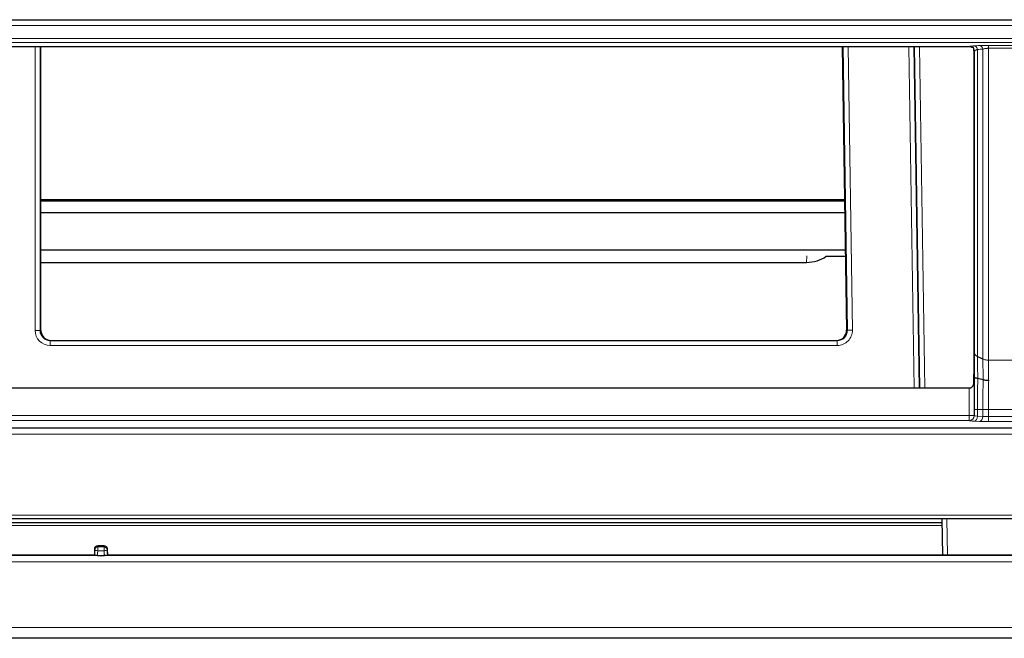
# Model space of a CAD drawing. Units: millimetres. Extents: x 0 to 4075, y 0 to 2906.
# Drawn here: x 1099 to 1197, y 1744 to 1806 of the extents above; entities that cross this region are included whole.
import ezdxf

# ---------------------------------------------------------------- set-up
doc = ezdxf.new("R2010")
doc.units = ezdxf.units.MM
doc.layers.add('1', color=7, linetype='Continuous', true_color=0xffffff)

msp = doc.modelspace()

# ---------------------------------------------------------------- linework, layer by layer
at = {"layer": '1', "color": 3, "linetype": 'Continuous', "lineweight": 25}
for p, q in [((782.751, 1805.627), (1332.567, 1805.627)), ((1193.672, 1802.937), (921.671, 1802.937)), ((1101.583, 1774.796), (1101.583, 1802.936)), ((1181.086, 1802.936), (1181.511, 1774.811)), ((1101.573, 1787.781), (1181.305, 1787.781)), ((1101.573, 1787.652), (1181.315, 1787.652)), ((1181.326, 1786.452), (1101.573, 1786.452)), ((1181.39, 1782.752), (1101.573, 1782.752)), ((1179.487, 1782.143), (1181.397, 1782.143)), ((1101.58, 1781.542), (1177.549, 1781.542)), ((1102.505, 1773.796), (1180.588, 1773.796)), ((1194.143, 1769.589), (1194.143, 1770.097)), ((1193.66, 1769.073), (921.658, 1769.073)), ((1194.191, 1766.333), (1194.191, 1766.933)), ((782.145, 1765.128), (1333.173, 1765.128)), ((1449.159, 1756.087), (666.159, 1756.087)), ((1067.636, 1755.731), (1190.956, 1755.731)), ((1190.957, 1756.086), (1191.012, 1752.481)), ((1107.852, 1753.413), (1107.221, 1753.413)), ((1106.886, 1752.481), (1008.188, 1752.481)), ((1106.891, 1752.468), (1106.886, 1752.481)), ((1106.922, 1753.022), (1106.922, 1753.138)), ((1107.196, 1752.463), (1107.878, 1752.463)), ((1108.152, 1753.138), (1108.152, 1753.022)), ((1108.182, 1752.468), (1108.188, 1752.481)), ((1206.886, 1752.481), (1108.188, 1752.481)), ((1449.037, 1744.231), (666.037, 1744.231))]:
    msp.add_line(p, q, dxfattribs=at)
at = {"layer": '1', "color": 3, "linetype": 'Continuous', "lineweight": 13}
for p, q in [((1447.121, 1805.047), (668.197, 1805.047)), ((668.12, 1803.776), (1447.198, 1803.776)), ((1447.198, 1803.359), (668.12, 1803.359)), ((1101.003, 1774.796), (1101.003, 1802.936)), ((1101.503, 1802.936), (1101.503, 1774.796)), ((1181.591, 1774.811), (1181.166, 1802.936)), ((1181.665, 1802.936), (1182.09, 1774.819)), ((1188.208, 1769.073), (1187.696, 1802.936)), ((1188.196, 1802.936), (1188.708, 1769.073)), ((1188.765, 1769.073), (1188.253, 1802.936)), ((1188.753, 1802.936), (1189.265, 1769.073)), ((1195.588, 1803.079), (1195.588, 1802.785)), ((1195.588, 1803.079), (1198.729, 1803.079)), ((1198.729, 1802.785), (1195.588, 1802.785)), ((1177.549, 1781.542), (1177.558, 1782.206)), ((1101.503, 1774.796), (1101.003, 1774.796)), ((1101.503, 1774.796), (1101.583, 1774.796)), ((1181.511, 1774.811), (1181.591, 1774.811)), ((1181.591, 1774.811), (1182.09, 1774.819)), ((1102.505, 1773.796), (1102.505, 1773.296)), ((1180.588, 1773.296), (1102.505, 1773.296)), ((1180.588, 1773.796), (1180.588, 1773.296)), ((1195.59, 1771.841), (1198.727, 1771.841)), ((1194.184, 1770.098), (1194.184, 1766.339)), ((1193.685, 1766.338), (1193.685, 1769.074)), ((921.634, 1766.338), (1193.685, 1766.338)), ((1193.685, 1766.338), (1193.685, 1765.84)), ((1194.184, 1766.339), (1194.191, 1766.333)), ((1194.5, 1766.935), (1194.5, 1766.283)), ((1194.5, 1766.283), (1195.032, 1766.258)), ((1195.032, 1766.258), (1195.032, 1766.937)), ((1195.584, 1766.938), (1195.584, 1766.24)), ((1198.733, 1766.938), (1195.584, 1766.938)), ((1195.584, 1766.24), (1195.584, 1765.742)), ((1195.584, 1766.24), (1198.733, 1766.24)), ((1193.685, 1765.84), (921.634, 1765.84)), ((1193.691, 1765.834), (1193.685, 1765.84)), ((1194.688, 1765.76), (1194.156, 1765.785)), ((1198.733, 1765.742), (1195.584, 1765.742)), ((1449.159, 1764.504), (666.159, 1764.504)), ((666.159, 1756.446), (1449.159, 1756.446)), ((1190.956, 1755.434), (1067.636, 1755.434)), ((1191.016, 1752.481), (1190.961, 1756.086)), ((1191.462, 1756.087), (1191.516, 1752.481)), ((1107.221, 1753.413), (1107.221, 1753.302)), ((1107.852, 1753.302), (1107.852, 1753.413)), ((666.037, 1752.447), (1449.037, 1752.447)), ((1107.221, 1753.302), (1107.852, 1753.302)), ((1107.221, 1752.925), (1107.221, 1753.302)), ((1107.852, 1752.925), (1107.221, 1752.925)), ((1107.852, 1752.925), (1107.852, 1753.302)), ((1449.037, 1751.81), (666.037, 1751.81)), ((666.037, 1745.298), (1449.037, 1745.298))]:
    msp.add_line(p, q, dxfattribs=at)
for centre, major_axis, ratio, start_param, end_param in [((1193.695, 1802.463), (-0.369, 0.338), 0.99714, 5.015161, 5.452169), ((1193.695, 1802.463), (-0.369, 0.338), 0.99714, 3.908068, 4.394565), ((1194.162, 1802.526), (-0.03, 0.499), 0.728344, 4.973019, 6.201629), ((1194.694, 1802.558), (-0.03, 0.499), 0.728241, 4.972609, 6.201642), ((1102.505, 1774.796), (-1.502, 0), 0.99863, 0, 1.570796), ((1180.588, 1774.796), (-1.502, 0), 0.998629, 1.570796, 3.156688), ((1193.685, 1766.34), (-0.5, 0), 0.003491, 1.570796, 3.089233), ((1193.685, 1766.34), (-0.341, -0.366), 0.997441, 0.752237, 2.320294), ((1193.691, 1766.333), (-0.341, -0.366), 0.997441, 0.752237, 2.320294), ((1194.156, 1766.284), (-0.023, -0.499), 0.688752, 0.06743, 1.60029), ((1195.189, 1766.337), (1, 0), 0.075121, 3.193953, 3.952172), ((1194.688, 1766.259), (-0.023, -0.499), 0.688752, 0.06743, 1.60029), ((1195.584, 1766.305), (0.8, 0), 0.081671, 3.952172, 4.712389), ((1195.189, 1765.838), (1.5, 0), 0.048917, 3.193953, 3.952172), ((1195.584, 1765.806), (1.3, 0), 0.048917, 3.952172, 4.712389), ((1107.221, 1753.006), (0.3, -0.016), 0.272342, 3.150695, 4.727338), ((1107.221, 1753.006), (0.3, 0), 0.986286, 1.570796, 3.088504), ((1107.852, 1753.006), (0.3, 0), 0.986286, 0.053089, 1.570796), ((1107.852, 1753.006), (0.3, 0.016), 0.272342, 4.69744, 6.274083)]:
    msp.add_ellipse(centre, major_axis=major_axis, ratio=ratio, start_param=start_param, end_param=end_param, dxfattribs=at)
at = {"layer": '1', "color": 3, "linetype": 'Continuous', "lineweight": 25}
for centre, major_axis, ratio, start_param, end_param in [((1177.583, 1784.08), (2.999, 0.101), 0.845388, 4.672686, 5.375181), ((1102.505, 1774.796), (1.003, 0), 0.997264, 3.141593, 4.712389), ((1102.584, 1774.796), (-1.001, 0), 0.99863, 0, 1.570796), ((1180.51, 1774.796), (-1.001, 0), 0.998629, 1.570796, 3.156688), ((1180.588, 1774.796), (1.003, 0), 0.997263, 4.712389, 6.298281), ((1193.658, 1769.574), (-0.355, 0.354), 0.997265, 2.356246, 2.405867)]:
    msp.add_ellipse(centre, major_axis=major_axis, ratio=ratio, start_param=start_param, end_param=end_param, dxfattribs=at)
at = {"layer": '1', "color": 3, "linetype": 'Continuous', "lineweight": 13}
for points, degree in [([(1193.672, 1802.937), (1193.679, 1802.945), (1193.687, 1802.954), (1193.695, 1802.962)], 3), ([(1194.194, 1802.475), (1194.182, 1802.462), (1194.171, 1802.449), (1194.159, 1802.437)], 3), ([(1195.041, 1771.947), (1194.508, 1772.192)], 1), ([(1194.5, 1766.935), (1195.032, 1766.937)], 1)]:
    msp.add_open_spline(points, degree=degree, dxfattribs=at)
at = {"layer": '1', "color": 3, "linetype": 'Continuous', "lineweight": 25}
for points, knots in [([(1193.906, 1802.915), (1193.895, 1802.917), (1193.882, 1802.919), (1193.856, 1802.923), (1193.841, 1802.925), (1193.817, 1802.928), (1193.808, 1802.929), (1193.789, 1802.931), (1193.779, 1802.932), (1193.762, 1802.933), (1193.756, 1802.934), (1193.743, 1802.934), (1193.736, 1802.935), (1193.721, 1802.936), (1193.713, 1802.936), (1193.698, 1802.936), (1193.693, 1802.936), (1193.683, 1802.937), (1193.677, 1802.937), (1193.672, 1802.937)], [0, 0, 0, 0, 0.25, 0.25, 0.5, 0.5, 0.625, 0.625, 0.75, 0.75, 0.8125, 0.8125, 0.875, 0.875, 0.9375, 0.9375, 0.96875, 0.96875, 1, 1, 1, 1]), ([(1193.906, 1802.915), (1193.919, 1802.912), (1193.932, 1802.91), (1193.96, 1802.906), (1193.975, 1802.904), (1194.025, 1802.898), (1194.063, 1802.894), (1194.108, 1802.89)], [0, 0, 0, 0, 0.25, 0.25, 0.5, 0.5, 1, 1, 1, 1]), ([(1194.13, 1802.707), (1194.128, 1802.717), (1194.126, 1802.73), (1194.122, 1802.759), (1194.12, 1802.775), (1194.117, 1802.807), (1194.115, 1802.824), (1194.111, 1802.857), (1194.11, 1802.874), (1194.108, 1802.89)], [0, 0, 0, 0, 0.25, 0.25, 0.5, 0.5, 0.75, 0.75, 1, 1, 1, 1]), ([(1194.159, 1802.437), (1194.159, 1802.444), (1194.159, 1802.45), (1194.159, 1802.462), (1194.159, 1802.468), (1194.158, 1802.484), (1194.158, 1802.493), (1194.157, 1802.51), (1194.156, 1802.518), (1194.155, 1802.532), (1194.155, 1802.539), (1194.153, 1802.558), (1194.152, 1802.57), (1194.149, 1802.591), (1194.148, 1802.601), (1194.144, 1802.63), (1194.141, 1802.647), (1194.136, 1802.678), (1194.133, 1802.693), (1194.13, 1802.707)], [0, 0, 0, 0, 0.03125, 0.03125, 0.0625, 0.0625, 0.125, 0.125, 0.1875, 0.1875, 0.25, 0.25, 0.375, 0.375, 0.5, 0.5, 0.75, 0.75, 1, 1, 1, 1]), ([(1194.159, 1770.697), (1194.161, 1770.645), (1194.163, 1770.593), (1194.167, 1770.49), (1194.168, 1770.439), (1194.171, 1770.362), (1194.172, 1770.336), (1194.174, 1770.285), (1194.175, 1770.259), (1194.177, 1770.221), (1194.178, 1770.209), (1194.179, 1770.184), (1194.179, 1770.171), (1194.18, 1770.153), (1194.18, 1770.147), (1194.181, 1770.135), (1194.181, 1770.129), (1194.182, 1770.118), (1194.182, 1770.112), (1194.183, 1770.105), (1194.183, 1770.103), (1194.183, 1770.1), (1194.184, 1770.099), (1194.184, 1770.098), (1194.184, 1770.098), (1194.184, 1770.098)], [0, 0, 0, 0, 0.25, 0.25, 0.5, 0.5, 0.625, 0.625, 0.75, 0.75, 0.8125, 0.8125, 0.875, 0.875, 0.90625, 0.90625, 0.9375, 0.9375, 0.96875, 0.96875, 0.984375, 0.984375, 0.992188, 0.992188, 1, 1, 1, 1]), ([(1194.525, 1770.025), (1194.479, 1770.029), (1194.438, 1770.033), (1194.365, 1770.044), (1194.333, 1770.05), (1194.281, 1770.063), (1194.259, 1770.07), (1194.228, 1770.084), (1194.219, 1770.091), (1194.215, 1770.098)], [0, 0, 0, 0, 0.25, 0.25, 0.5, 0.5, 0.75, 0.75, 1, 1, 1, 1]), ([(1193.685, 1769.074), (1193.72, 1769.075), (1193.753, 1769.081), (1193.802, 1769.094), (1193.818, 1769.1), (1193.849, 1769.112), (1193.879, 1769.126), (1193.907, 1769.142), (1193.933, 1769.16), (1193.946, 1769.169), (1193.981, 1769.199), (1194.003, 1769.22), (1194.031, 1769.254), (1194.04, 1769.266), (1194.057, 1769.291), (1194.065, 1769.303), (1194.087, 1769.342), (1194.099, 1769.368), (1194.115, 1769.411), (1194.12, 1769.426), (1194.128, 1769.456), (1194.131, 1769.472), (1194.137, 1769.504), (1194.139, 1769.521), (1194.143, 1769.554), (1194.143, 1769.572), (1194.143, 1769.589)], [0, 0, 0, 0, 0.125, 0.125, 0.1875, 0.1875, 0.25, 0.3125, 0.3125, 0.375, 0.375, 0.5, 0.5, 0.5625, 0.5625, 0.625, 0.625, 0.75, 0.75, 0.8125, 0.8125, 0.875, 0.875, 0.9375, 0.9375, 1, 1, 1, 1]), ([(1195.609, 1769.81), (1195.558, 1769.811), (1195.507, 1769.813), (1195.407, 1769.82), (1195.359, 1769.824), (1195.264, 1769.837), (1195.219, 1769.844), (1195.134, 1769.861), (1195.094, 1769.87), (1195.057, 1769.881)], [0, 0, 0, 0, 0.25, 0.25, 0.5, 0.5, 0.75, 0.75, 1, 1, 1, 1]), ([(1106.922, 1753.138), (1106.923, 1753.156), (1106.926, 1753.174), (1106.932, 1753.201), (1106.935, 1753.21), (1106.941, 1753.227), (1106.945, 1753.236), (1106.957, 1753.261), (1106.966, 1753.276), (1106.983, 1753.299), (1106.989, 1753.306), (1107.001, 1753.32), (1107.008, 1753.327), (1107.028, 1753.346), (1107.043, 1753.357), (1107.067, 1753.372), (1107.075, 1753.376), (1107.092, 1753.385), (1107.101, 1753.389), (1107.127, 1753.399), (1107.145, 1753.404), (1107.174, 1753.409), (1107.183, 1753.411), (1107.202, 1753.413), (1107.212, 1753.413), (1107.221, 1753.413)], [0, 0, 0, 0, 0.125, 0.125, 0.1875, 0.1875, 0.25, 0.25, 0.375, 0.375, 0.4375, 0.4375, 0.5, 0.5, 0.625, 0.625, 0.6875, 0.6875, 0.75, 0.75, 0.875, 0.875, 0.9375, 0.9375, 1, 1, 1, 1]), ([(1107.852, 1753.413), (1107.872, 1753.413), (1107.89, 1753.411), (1107.918, 1753.406), (1107.928, 1753.404), (1107.946, 1753.399), (1107.955, 1753.396), (1107.981, 1753.385), (1107.998, 1753.377), (1108.03, 1753.357), (1108.045, 1753.346), (1108.073, 1753.32), (1108.085, 1753.307), (1108.102, 1753.284), (1108.107, 1753.277), (1108.116, 1753.261), (1108.121, 1753.253), (1108.133, 1753.228), (1108.139, 1753.21), (1108.146, 1753.184), (1108.148, 1753.175), (1108.15, 1753.156), (1108.151, 1753.147), (1108.152, 1753.138)], [0, 0, 0, 0, 0.125, 0.125, 0.1875, 0.1875, 0.25, 0.25, 0.375, 0.375, 0.5, 0.5, 0.625, 0.625, 0.6875, 0.6875, 0.75, 0.75, 0.875, 0.875, 0.9375, 0.9375, 1, 1, 1, 1]), ([(1107.196, 1752.463), (1107.176, 1752.463), (1107.156, 1752.463), (1107.126, 1752.463), (1107.117, 1752.463), (1107.097, 1752.463), (1107.088, 1752.463), (1107.06, 1752.463), (1107.042, 1752.464), (1107.018, 1752.464), (1107.01, 1752.464), (1106.994, 1752.464), (1106.987, 1752.464), (1106.966, 1752.465), (1106.954, 1752.465), (1106.932, 1752.466), (1106.922, 1752.466), (1106.911, 1752.466), (1106.908, 1752.467), (1106.902, 1752.467), (1106.899, 1752.467), (1106.894, 1752.468), (1106.892, 1752.468), (1106.891, 1752.468)], [0, 0, 0, 0, 0.125, 0.125, 0.1875, 0.1875, 0.25, 0.25, 0.375, 0.375, 0.4375, 0.4375, 0.5, 0.5, 0.625, 0.625, 0.75, 0.75, 0.8125, 0.8125, 0.875, 0.875, 1, 1, 1, 1]), ([(1108.182, 1752.468), (1108.182, 1752.468), (1108.18, 1752.468), (1108.174, 1752.467), (1108.172, 1752.467), (1108.166, 1752.467), (1108.163, 1752.466), (1108.151, 1752.466), (1108.142, 1752.466), (1108.126, 1752.465), (1108.12, 1752.465), (1108.107, 1752.465), (1108.101, 1752.465), (1108.08, 1752.464), (1108.065, 1752.464), (1108.04, 1752.464), (1108.031, 1752.464), (1108.014, 1752.463), (1108.005, 1752.463), (1107.977, 1752.463), (1107.958, 1752.463), (1107.928, 1752.463), (1107.918, 1752.463), (1107.898, 1752.463), (1107.888, 1752.463), (1107.878, 1752.463)], [0, 0, 0, 0, 0.125, 0.125, 0.1875, 0.1875, 0.25, 0.25, 0.375, 0.375, 0.4375, 0.4375, 0.5, 0.5, 0.625, 0.625, 0.6875, 0.6875, 0.75, 0.75, 0.875, 0.875, 0.9375, 0.9375, 1, 1, 1, 1])]:
    msp.add_open_spline(points, degree=3, knots=knots, dxfattribs=at)
at = {"layer": '1', "color": 3, "linetype": 'Continuous', "lineweight": 13}
for points, knots in [([(1194.162, 1803.025), (1194.144, 1803.024), (1194.126, 1803.023), (1194.092, 1803.021), (1194.076, 1803.02), (1194.028, 1803.016), (1193.998, 1803.014), (1193.915, 1803.007), (1193.868, 1803.001), (1193.819, 1802.995), (1193.81, 1802.993), (1193.792, 1802.991), (1193.784, 1802.989), (1193.761, 1802.985), (1193.748, 1802.982), (1193.714, 1802.974), (1193.7, 1802.968), (1193.695, 1802.962)], [0, 0, 0, 0, 0.0625, 0.0625, 0.125, 0.125, 0.25, 0.25, 0.5, 0.5, 0.5625, 0.5625, 0.625, 0.625, 0.75, 0.75, 1, 1, 1, 1]), ([(1194.162, 1803.025), (1194.25, 1803.031), (1194.339, 1803.036), (1194.517, 1803.046), (1194.606, 1803.052), (1194.694, 1803.057)], [0, 0, 0, 0, 0.5, 0.5, 1, 1, 1, 1]), ([(1194.505, 1802.676), (1194.493, 1802.672), (1194.481, 1802.669), (1194.458, 1802.661), (1194.446, 1802.658), (1194.414, 1802.646), (1194.394, 1802.639), (1194.338, 1802.615), (1194.307, 1802.598), (1194.275, 1802.577), (1194.269, 1802.573), (1194.257, 1802.564), (1194.241, 1802.551), (1194.228, 1802.538), (1194.207, 1802.511), (1194.198, 1802.493), (1194.194, 1802.475)], [0, 0, 0, 0, 0.0625, 0.0625, 0.125, 0.125, 0.25, 0.25, 0.5, 0.5, 0.5625, 0.5625, 0.625, 0.75, 0.75, 1, 1, 1, 1]), ([(1194.196, 1772.517), (1194.196, 1774.96), (1194.196, 1777.416), (1194.195, 1781.122), (1194.195, 1782.361), (1194.195, 1784.845), (1194.195, 1786.091), (1194.195, 1789.836), (1194.195, 1792.346), (1194.195, 1796.131), (1194.194, 1797.395), (1194.194, 1799.931), (1194.194, 1801.201), (1194.194, 1802.475)], [0, 0, 0, 0, 0.25, 0.25, 0.375, 0.375, 0.5, 0.5, 0.75, 0.75, 0.875, 0.875, 1, 1, 1, 1]), ([(1195.038, 1802.707), (1194.949, 1802.702), (1194.86, 1802.697), (1194.683, 1802.686), (1194.594, 1802.681), (1194.505, 1802.676)], [0, 0, 0, 0, 0.5, 0.5, 1, 1, 1, 1]), ([(1194.505, 1802.676), (1194.505, 1801.379), (1194.506, 1800.086), (1194.506, 1797.506), (1194.506, 1796.219), (1194.506, 1792.368), (1194.506, 1789.813), (1194.507, 1786.002), (1194.507, 1784.735), (1194.507, 1782.207), (1194.507, 1779.687), (1194.507, 1777.18), (1194.508, 1774.681), (1194.508, 1773.435), (1194.508, 1772.192)], [0, 0, 0, 0, 0.125, 0.125, 0.25, 0.25, 0.5, 0.5, 0.625, 0.625, 0.75, 0.875, 0.875, 1, 1, 1, 1]), ([(1194.694, 1803.057), (1194.752, 1803.06), (1194.815, 1803.064), (1194.916, 1803.068), (1194.951, 1803.069), (1195.005, 1803.071), (1195.023, 1803.071), (1195.061, 1803.072), (1195.08, 1803.073), (1195.176, 1803.075), (1195.255, 1803.077), (1195.378, 1803.078), (1195.419, 1803.079), (1195.482, 1803.079), (1195.503, 1803.079), (1195.545, 1803.079), (1195.566, 1803.079), (1195.588, 1803.079)], [0, 0, 0, 0, 0.25, 0.25, 0.375, 0.375, 0.4375, 0.4375, 0.5, 0.5, 0.75, 0.75, 0.875, 0.875, 0.9375, 0.9375, 1, 1, 1, 1]), ([(1195.588, 1802.785), (1195.561, 1802.785), (1195.533, 1802.785), (1195.48, 1802.783), (1195.428, 1802.78), (1195.378, 1802.776), (1195.34, 1802.772), (1195.328, 1802.77), (1195.304, 1802.767), (1195.292, 1802.765), (1195.232, 1802.756), (1195.189, 1802.748), (1195.109, 1802.729), (1195.072, 1802.719), (1195.038, 1802.707)], [0, 0, 0, 0, 0.125, 0.125, 0.25, 0.375, 0.375, 0.4375, 0.4375, 0.5, 0.5, 0.75, 0.75, 1, 1, 1, 1]), ([(1195.041, 1771.947), (1195.04, 1773.201), (1195.04, 1774.458), (1195.04, 1776.98), (1195.04, 1778.245), (1195.04, 1782.049), (1195.039, 1784.599), (1195.039, 1788.445), (1195.039, 1789.731), (1195.039, 1792.308), (1195.039, 1794.893), (1195.038, 1797.49), (1195.038, 1800.094), (1195.038, 1801.399), (1195.038, 1802.707)], [0, 0, 0, 0, 0.125, 0.125, 0.25, 0.25, 0.5, 0.5, 0.625, 0.625, 0.75, 0.875, 0.875, 1, 1, 1, 1]), ([(1195.588, 1802.785), (1195.588, 1801.469), (1195.588, 1800.156), (1195.588, 1797.536), (1195.588, 1794.923), (1195.588, 1792.324), (1195.588, 1789.73), (1195.589, 1788.437), (1195.589, 1784.568), (1195.589, 1782.002), (1195.589, 1778.176), (1195.589, 1776.904), (1195.589, 1774.367), (1195.59, 1773.102), (1195.59, 1771.841)], [0, 0, 0, 0, 0.125, 0.125, 0.25, 0.375, 0.375, 0.5, 0.5, 0.75, 0.75, 0.875, 0.875, 1, 1, 1, 1]), ([(1194.215, 1770.101), (1194.211, 1770.311), (1194.209, 1770.519), (1194.205, 1770.828), (1194.204, 1770.931), (1194.202, 1771.135), (1194.201, 1771.237), (1194.2, 1771.438), (1194.199, 1771.539), (1194.198, 1771.738), (1194.197, 1771.837), (1194.196, 1772.132), (1194.196, 1772.326), (1194.196, 1772.517)], [0, 0, 0, 0, 0.25, 0.25, 0.375, 0.375, 0.5, 0.5, 0.625, 0.625, 0.75, 0.75, 1, 1, 1, 1]), ([(1194.508, 1772.192), (1194.462, 1772.213), (1194.42, 1772.236), (1194.347, 1772.286), (1194.315, 1772.312), (1194.262, 1772.368), (1194.24, 1772.396), (1194.209, 1772.456), (1194.2, 1772.486), (1194.196, 1772.517)], [0, 0, 0, 0, 0.25, 0.25, 0.5, 0.5, 0.75, 0.75, 1, 1, 1, 1]), ([(1194.508, 1772.192), (1194.508, 1772.106), (1194.508, 1772.02), (1194.508, 1771.845), (1194.509, 1771.758), (1194.509, 1771.581), (1194.51, 1771.492), (1194.511, 1771.313), (1194.511, 1771.223), (1194.513, 1770.952), (1194.515, 1770.768), (1194.519, 1770.398), (1194.522, 1770.211), (1194.525, 1770.023)], [0, 0, 0, 0, 0.125, 0.125, 0.25, 0.25, 0.375, 0.375, 0.5, 0.5, 0.75, 0.75, 1, 1, 1, 1]), ([(1195.057, 1769.88), (1195.054, 1770.059), (1195.052, 1770.237), (1195.049, 1770.502), (1195.048, 1770.59), (1195.046, 1770.764), (1195.046, 1770.851), (1195.043, 1771.11), (1195.042, 1771.281), (1195.041, 1771.533), (1195.041, 1771.659), (1195.041, 1771.783), (1195.041, 1771.865), (1195.041, 1771.906), (1195.041, 1771.947)], [0, 0, 0, 0, 0.25, 0.25, 0.375, 0.375, 0.5, 0.5, 0.75, 0.75, 0.875, 0.9375, 0.9375, 1, 1, 1, 1]), ([(1195.59, 1771.841), (1195.539, 1771.841), (1195.489, 1771.843), (1195.39, 1771.853), (1195.341, 1771.86), (1195.247, 1771.878), (1195.202, 1771.889), (1195.117, 1771.915), (1195.077, 1771.931), (1195.041, 1771.947)], [0, 0, 0, 0, 0.25, 0.25, 0.5, 0.5, 0.75, 0.75, 1, 1, 1, 1]), ([(1195.59, 1771.841), (1195.59, 1771.68), (1195.59, 1771.517), (1195.591, 1771.186), (1195.593, 1771.019), (1195.595, 1770.764), (1195.596, 1770.679), (1195.597, 1770.507), (1195.598, 1770.421), (1195.601, 1770.161), (1195.604, 1769.986), (1195.607, 1769.81)], [0, 0, 0, 0, 0.25, 0.25, 0.5, 0.5, 0.625, 0.625, 0.75, 0.75, 1, 1, 1, 1]), ([(1194.191, 1766.933), (1194.191, 1767.201), (1194.191, 1767.468), (1194.193, 1767.868), (1194.193, 1768.001), (1194.195, 1768.267), (1194.196, 1768.4), (1194.198, 1768.797), (1194.203, 1769.324), (1194.21, 1769.843), (1194.214, 1770.101)], [0, 0, 0, 0, 0.25, 0.25, 0.375, 0.375, 0.5, 0.5, 0.75, 1, 1, 1, 1]), ([(1194.525, 1770.025), (1194.523, 1769.9), (1194.521, 1769.774), (1194.517, 1769.521), (1194.515, 1769.394), (1194.511, 1769.012), (1194.508, 1768.755), (1194.506, 1768.432), (1194.505, 1768.367), (1194.504, 1768.237), (1194.503, 1768.043), (1194.502, 1767.848), (1194.501, 1767.458), (1194.5, 1767.197), (1194.5, 1766.935)], [0, 0, 0, 0, 0.125, 0.125, 0.25, 0.25, 0.5, 0.5, 0.5625, 0.5625, 0.625, 0.75, 0.75, 1, 1, 1, 1]), ([(1195.032, 1766.937), (1195.032, 1767.062), (1195.033, 1767.186), (1195.033, 1767.435), (1195.033, 1767.559), (1195.035, 1767.931), (1195.036, 1768.178), (1195.039, 1768.548), (1195.041, 1768.67), (1195.043, 1768.915), (1195.045, 1769.037), (1195.049, 1769.401), (1195.053, 1769.642), (1195.057, 1769.881)], [0, 0, 0, 0, 0.125, 0.125, 0.25, 0.25, 0.5, 0.5, 0.625, 0.625, 0.75, 0.75, 1, 1, 1, 1]), ([(1195.609, 1769.81), (1195.605, 1769.577), (1195.601, 1769.342), (1195.596, 1768.986), (1195.595, 1768.868), (1195.592, 1768.629), (1195.591, 1768.509), (1195.588, 1768.148), (1195.585, 1767.666), (1195.584, 1767.181), (1195.584, 1766.938)], [0, 0, 0, 0, 0.25, 0.25, 0.375, 0.375, 0.5, 0.5, 0.75, 1, 1, 1, 1]), ([(1194.5, 1766.935), (1194.454, 1766.935), (1194.413, 1766.935), (1194.339, 1766.935), (1194.307, 1766.934), (1194.254, 1766.934), (1194.233, 1766.934), (1194.203, 1766.933), (1194.194, 1766.933), (1194.191, 1766.933)], [0, 0, 0, 0, 0.25, 0.25, 0.5, 0.5, 0.75, 0.75, 1, 1, 1, 1]), ([(1195.032, 1766.937), (1195.069, 1766.937), (1195.109, 1766.937), (1195.194, 1766.937), (1195.24, 1766.938), (1195.334, 1766.938), (1195.383, 1766.938), (1195.482, 1766.938), (1195.533, 1766.938), (1195.584, 1766.938)], [0, 0, 0, 0, 0.25, 0.25, 0.5, 0.5, 0.75, 0.75, 1, 1, 1, 1])]:
    msp.add_open_spline(points, degree=3, knots=knots, dxfattribs=at)
at = {"layer": '1', "color": 3, "linetype": 'Continuous', "lineweight": 25}
for points in [[(1194.159, 1770.697), (1194.159, 1781.033), (1194.159, 1791.626), (1194.159, 1802.437)], [(1194.143, 1770.097), (1194.149, 1770.297), (1194.154, 1770.497), (1194.159, 1770.697)], [(1194.214, 1770.101), (1194.204, 1770.1), (1194.194, 1770.099), (1194.184, 1770.098)], [(1195.058, 1769.881), (1194.88, 1769.929), (1194.703, 1769.977), (1194.526, 1770.025)]]:
    msp.add_open_spline(points, degree=3, dxfattribs=at)
for points, weights in [([(1106.922, 1753.138), (1106.904, 1752.809), (1106.886, 1752.481)], [0.500000069515, 0.499999930485, 0.500000069515]), ([(1108.152, 1753.138), (1108.17, 1752.809), (1108.188, 1752.481)], [0.500000069621, 0.499999930379, 0.500000069621])]:
    msp.add_rational_spline(points, weights, degree=2, dxfattribs=at)
at = {"layer": '1', "color": 3, "linetype": 'Continuous', "lineweight": 13}
for points, weights in [([(1106.891, 1752.468), (1106.907, 1752.745), (1106.922, 1753.022)], [0.500000049164, 0.499999950836, 0.500000049164]), ([(1107.221, 1752.925), (1107.209, 1752.694), (1107.196, 1752.463)], [0.500000034261, 0.499999965739, 0.500000034261]), ([(1107.878, 1752.463), (1107.865, 1752.694), (1107.852, 1752.925)], [0.500000033728, 0.499999966272, 0.500000033728]), ([(1108.152, 1753.022), (1108.167, 1752.745), (1108.182, 1752.468)], [0.500000049079, 0.499999950921, 0.500000049079])]:
    msp.add_rational_spline(points, weights, degree=2, dxfattribs=at)

doc.saveas('drawing.dxf')
